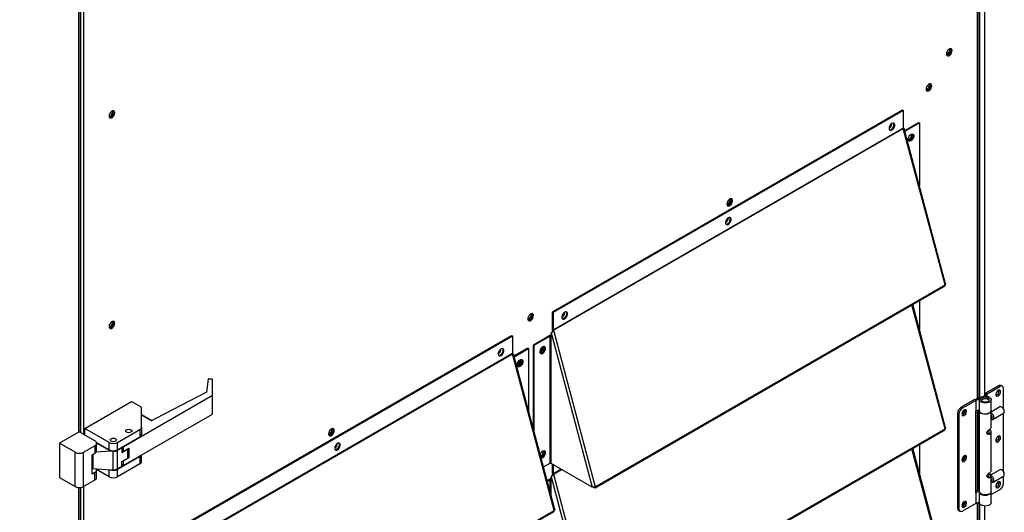
# Model space of a CAD drawing. Units: inches. Extents: x 5 to 524, y 3 to 403.
# Drawn here: x 398 to 425, y 282 to 295 of the extents above; entities that cross this region are included whole.
import ezdxf

# ---------------------------------------------------------------- set-up
doc = ezdxf.new("R2010")
doc.units = ezdxf.units.IN
doc.header["$LTSCALE"] = 48
doc.header["$MEASUREMENT"] = 0
doc.layers.add('FORMAT', color=7, linetype='Continuous')
doc.dimstyles.new('SLDDIMSTYLE0', dxfattribs={"dimtxt": 0.18, "dimasz": 3, "dimexe": 0, "dimexo": 0.0625, "dimgap": 0, "dimtad": 0, "dimtih": 1, "dimtoh": 1, "dimdec": 0, "dimrnd": 1e-09, "dimzin": 0, "dimdsep": 46, "dimtxsty": 'Standard', "dimblk1": 'DOT', "dimblk2": 'DOT', "dimsah": 1, "dimcen": 0.09, "dimadec": 0, "dimazin": 0, "dimtfac": 3, "dimtdec": 0, "dimtofl": 0, "dimtmove": 0, "dimatfit": 3, "dimldrblk": 'DOT', "dimfxl": 1, "dimfrac": 2, "dimtolj": 1, "dimtzin": 0, "dimarcsym": 0})

# ---------------------------------------------------------------- blocks, each defined once
blk = doc.blocks.new('_Dot')
at = {"color": 0, "linetype": 'ByBlock', "lineweight": -2}
blk.add_line((-0.5, 0), (-1, 0), dxfattribs=at)
at = {"color": 0, "linetype": 'ByBlock', "const_width": 0.5}
blk.add_lwpolyline([(-0.25, 0, 1), (0.25, 0, 1)], format="xyb", close=True, dxfattribs=at)

msp = doc.modelspace()

# ---------------------------------------------------------------- linework, layer by layer
at = {"color": 7, "linetype": 'Continuous', "lineweight": 25}
for p, q in [((400.0689867, 305.0048688), (400.0689867, 283.8778642)), ((399.9332222, 304.9763127), (399.9332222, 283.9345322)), ((399.9500426, 283.94424), (399.9500426, 304.975682)), ((399.9877704, 304.9780065), (399.9877704, 283.9247377)), ((423.9812058, 284.8388461), (423.9812058, 300.6815007)), ((423.9980263, 284.8454044), (423.9980263, 300.6880589)), ((424.0358536, 300.7028077), (424.0358536, 284.8601532)), ((424.164345, 300.6038366), (424.164345, 284.8988251)), ((412.6148684, 287.1580383), (421.9717094, 292.5582941)), ((412.6366877, 287.1454454), (421.9935287, 292.5457012)), ((421.9717094, 292.5582941), (421.9935287, 292.5457012)), ((421.9935287, 292.5457012), (421.9935287, 292.0727355)), ((422.0326052, 292.0081363), (422.4044587, 292.2227497)), ((422.0384254, 291.9863096), (422.426278, 292.2101568)), ((422.4044587, 292.2227497), (422.426278, 292.2101568)), ((422.426278, 292.2101568), (422.426278, 290.531776)), ((421.9935287, 292.0727355), (412.6366877, 286.6724797)), ((412.6378208, 286.6644041), (421.9946618, 292.0646599)), ((423.1118347, 287.8750133), (421.9946618, 292.0646599)), ((423.1278136, 287.9008619), (422.0207788, 292.052488)), ((413.749637, 282.4499613), (423.106478, 287.8502171)), ((413.7549937, 282.4747575), (423.1118347, 287.8750133)), ((423.1278136, 284.0509802), (422.2470123, 287.3541806)), ((422.426278, 287.4576429), (422.426278, 286.6818944)), ((412.6148684, 287.1580383), (412.6366877, 287.1454454)), ((412.6148684, 286.6850726), (412.6148684, 287.1580383)), ((412.6366877, 286.6724797), (412.6366877, 287.1454454)), ((412.8933136, 287.1002137), (412.9076739, 287.1085017)), ((423.1118347, 284.0251317), (422.2271913, 287.342741)), ((412.5742602, 286.5899217), (413.6738875, 282.4660754)), ((412.5742602, 286.5024244), (412.5742602, 286.5899217)), ((412.6366877, 286.6724797), (412.6148684, 286.6850726)), ((412.6378208, 286.6644041), (412.6173173, 286.6676189)), ((412.6378208, 286.6644041), (413.7549937, 282.4747575)), ((402.1596994, 281.1238878), (411.5165404, 286.5241436)), ((402.1815187, 281.1112949), (411.5383597, 286.5115507)), ((411.5165404, 286.5241436), (411.5383597, 286.5115507)), ((411.5383597, 286.5115507), (411.5383597, 286.038585)), ((412.1009028, 286.276102), (412.5148633, 286.5150173)), ((412.1227221, 286.2635091), (412.5366826, 286.5024244)), ((412.5366826, 286.5024244), (412.5148633, 286.5150173)), ((412.5366826, 286.5024244), (412.5366826, 283.1007199)), ((412.5742602, 283.1007199), (412.5742602, 286.5024244)), ((411.5383597, 286.038585), (402.1815187, 280.6383292)), ((411.1888941, 286.1165162), (411.2032544, 286.1248042)), ((411.5774362, 285.9739858), (411.9492897, 286.1885992)), ((411.5832564, 285.9521591), (411.971109, 286.1760063)), ((411.9492897, 286.1885992), (411.971109, 286.1760063)), ((411.971109, 286.1760063), (411.971109, 284.4976255)), ((412.1009028, 284.0108701), (412.1009028, 286.276102)), ((412.1009028, 286.276102), (412.1227221, 286.2635091)), ((412.1227221, 283.9290429), (412.1227221, 286.2635091)), ((412.2743301, 286.0926639), (412.3477602, 286.1350437)), ((412.2863999, 286.143017), (412.363894, 286.1877424)), ((402.1826518, 280.6302536), (411.5394928, 286.0305094)), ((412.6566657, 281.8408628), (411.5394928, 286.0305094)), ((412.6726446, 281.8667114), (411.5656098, 286.0183375)), ((411.6681484, 285.742809), (411.7415785, 285.7851889)), ((411.6802182, 285.7931622), (411.7577123, 285.8378875)), ((403.4042109, 285.3535011), (403.3594814, 285.0036983)), ((403.5121974, 285.3535011), (403.4042109, 285.3535011)), ((403.5121974, 284.915559), (403.5121974, 285.3535011)), ((403.3594814, 285.0036983), (401.9976844, 284.3031286)), ((424.5442838, 285.179027), (424.1982867, 284.9793364)), ((424.2340795, 284.9586788), (424.5800766, 285.1583694)), ((424.5800766, 285.1583694), (424.5442838, 285.179027)), ((424.6475502, 285.1650457), (424.6117574, 285.1857034)), ((424.6755241, 284.5624405), (424.6755241, 285.1032236)), ((400.10414, 284.0331766), (401.3526885, 284.7537704)), ((403.5121974, 284.915559), (401.1260103, 283.5383826)), ((401.3526885, 284.7537704), (401.5724222, 284.6269522)), ((403.5121974, 284.4186845), (403.5121974, 284.915559)), ((423.9000133, 284.8071894), (423.5420852, 284.6006129)), ((423.9323727, 284.7845502), (423.577878, 284.5799553)), ((423.9000133, 284.8071894), (424.0966252, 284.8838479)), ((424.1249611, 284.8596399), (423.9323727, 284.7845502)), ((423.9323727, 284.7845502), (423.9323727, 284.495189)), ((424.0260633, 284.8071894), (424.0260633, 284.5178282)), ((424.0769276, 284.8114237), (424.0268042, 284.8160739)), ((424.0769276, 284.8114237), (424.0769276, 284.802955)), ((424.1249611, 284.8596399), (424.1249611, 284.8260894)), ((424.2340795, 284.9586788), (424.1982867, 284.9793364)), ((424.1982867, 284.9793364), (424.1982867, 284.8994448)), ((424.2340795, 284.895506), (424.2340795, 284.9586788)), ((424.3466482, 284.5178282), (424.3466482, 284.8071894)), ((401.6193688, 284.0721943), (401.6193688, 284.561539)), ((423.577878, 284.5799553), (423.5420852, 284.6006129)), ((423.9323727, 284.495189), (423.9238751, 284.4902847)), ((423.9238751, 284.4902847), (423.9238751, 282.3131863)), ((424.0260633, 284.5317187), (423.9323727, 284.495189)), ((423.9812058, 282.3723866), (423.9812058, 284.5142289)), ((423.9980263, 282.3789448), (423.9980263, 284.5207871)), ((424.0260633, 284.5068049), (424.0260633, 282.3517531)), ((424.578882, 284.6093411), (424.3466482, 284.4753085)), ((424.3466482, 284.0700073), (424.3466482, 284.5068049)), ((424.6397618, 284.5975899), (424.6278372, 284.6044795)), ((401.1260103, 283.0415081), (403.5121974, 284.4186845)), ((401.8905785, 284.241313), (401.6193688, 284.3978404)), ((401.8852953, 284.2382638), (401.6193688, 284.3917421)), ((401.9976844, 284.3031286), (401.8852953, 284.2382638)), ((423.4466377, 284.435293), (423.4824305, 284.4146354)), ((423.4466377, 284.435293), (423.4466377, 281.8999379)), ((423.4824305, 284.4146354), (423.4824305, 281.8792803)), ((424.3510026, 284.4447483), (424.3466482, 284.4471031)), ((424.3466482, 284.2843907), (424.3632637, 284.2939803)), ((424.3492768, 284.2859078), (424.3509658, 284.284932)), ((424.399921, 284.2800703), (424.6767187, 284.4398228)), ((424.6755241, 282.8813898), (424.6755241, 284.4391333)), ((399.952011, 283.9453761), (399.4216809, 283.6392986)), ((400.369002, 283.7047118), (399.952011, 283.9453761)), ((400.7478092, 283.661686), (400.10414, 284.0331766)), ((400.10414, 283.8575756), (400.10414, 284.0331766)), ((400.9744874, 283.661686), (401.5724222, 284.0067812)), ((401.5724222, 284.0067812), (401.5724222, 283.8100873)), ((401.6193688, 284.0721943), (401.6193688, 283.8755004)), ((413.749637, 278.6000797), (423.106478, 284.0003355)), ((413.7549937, 278.6248759), (423.1118347, 284.0251317)), ((424.2875931, 283.9253267), (424.2875931, 283.9968308)), ((424.3466482, 282.9125626), (424.3466482, 283.9459954)), ((400.9744874, 283.4649921), (401.5724222, 283.8100873)), ((424.2639068, 283.9012372), (424.2996996, 283.8805795)), ((424.2873539, 283.9213131), (424.2875931, 283.9253267)), ((399.8386719, 283.3986343), (399.4216809, 283.6392986)), ((399.4216809, 283.6392986), (399.4216809, 282.7209269)), ((400.0653501, 283.3986343), (400.369002, 283.5738855)), ((400.369002, 283.5738855), (400.369002, 283.3771916)), ((400.7935436, 283.4238424), (400.3942661, 283.3961431)), ((400.4124398, 283.6585489), (400.7478092, 283.4649921)), ((400.7935436, 283.4238424), (400.4158898, 283.6418034)), ((400.4159486, 283.4426047), (400.4159486, 283.6392986)), ((400.7478092, 283.4649921), (400.7478092, 283.661686)), ((400.8611483, 283.4238424), (400.7935436, 283.4238424)), ((400.8611483, 282.9268577), (400.8611483, 283.4238424)), ((400.9744874, 283.4649921), (400.9744874, 283.661686)), ((400.9744874, 283.4509374), (401.0878265, 283.5163505)), ((400.9744874, 282.9539527), (400.9744874, 283.4509374)), ((401.0878265, 283.5163505), (401.0756505, 283.5233778)), ((401.0878265, 283.5163505), (401.0878265, 283.3868545)), ((401.252348, 283.4818073), (401.0878265, 283.3868545)), ((401.0878265, 283.4428844), (401.1260103, 283.4208468)), ((401.1260103, 283.5383826), (401.1138295, 283.5454127)), ((401.1260103, 283.5383826), (401.1260103, 283.4208468)), ((401.1260103, 283.4208468), (401.2775332, 283.5082975)), ((401.252348, 283.4818073), (401.240999, 283.487212)), ((401.252348, 283.2438146), (401.252348, 283.4818073)), ((401.2775332, 283.5082975), (401.2775332, 283.2464945)), ((423.1118347, 280.1752501), (422.2271913, 283.4928594)), ((423.1278136, 280.2010986), (422.2470123, 283.504299)), ((422.426278, 283.6077613), (422.426278, 282.8320128)), ((399.8386719, 282.4802625), (399.8386719, 283.3986343)), ((400.0653501, 282.4802625), (400.0653501, 283.3986343)), ((400.2932405, 283.3334662), (400.369002, 283.3771916)), ((400.2932405, 282.8084824), (400.2932405, 283.3334662)), ((400.3126864, 283.3446893), (400.3126864, 282.9602165)), ((401.5724222, 283.2851034), (400.9744874, 282.9400082)), ((401.0878265, 283.1488618), (401.252348, 283.2438146)), ((401.0878265, 283.0193658), (401.0878265, 283.1488618)), ((401.1260103, 283.1590438), (401.1157394, 283.1649716)), ((401.2775332, 283.2464945), (401.1260103, 283.1590438)), ((401.1260103, 283.1590438), (401.1260103, 283.0415081)), ((401.2775332, 283.2464945), (401.252348, 283.2782617)), ((401.5724222, 283.2851034), (401.5724222, 283.0884094)), ((401.6193688, 283.1538226), (401.6193688, 283.3262476)), ((400.3126864, 282.9602165), (400.7935436, 282.9268577)), ((400.7478092, 282.7433143), (400.4124398, 282.9368711)), ((400.4159486, 282.7209269), (400.4159486, 282.9176208)), ((400.7478092, 282.7433143), (400.7478092, 282.9300304)), ((400.7935436, 282.9268577), (400.8611483, 282.9268577)), ((401.5724222, 283.0884094), (400.9744874, 282.7433143)), ((401.0878265, 283.0193658), (400.9744874, 282.9539527)), ((400.9744874, 282.7433143), (400.9744874, 282.9400082)), ((401.1260103, 283.0415081), (401.0878265, 283.0635457)), ((412.5366826, 283.1007199), (412.3693474, 283.0041432)), ((413.6738875, 282.4660754), (412.5742602, 283.1007199)), ((412.6148684, 282.835191), (412.6148684, 283.0772831)), ((412.6366877, 282.8225981), (412.6366877, 283.0646902)), ((412.8464201, 282.9436442), (412.6366877, 282.8225981)), ((412.6378208, 282.8145225), (412.8539828, 282.9392794)), ((424.578882, 282.9282905), (424.3463604, 282.7940917)), ((424.6397618, 282.9165393), (424.6278372, 282.9234288)), ((399.4216809, 282.7209269), (399.8386719, 282.4802625)), ((400.369002, 282.6555138), (400.0653501, 282.4802625)), ((400.369002, 282.8522077), (400.2932405, 282.8084824)), ((400.369002, 282.6555138), (400.369002, 282.8522077)), ((412.4670953, 282.6375666), (412.5148633, 282.6651357)), ((412.4729154, 282.6157399), (412.5366826, 282.6525428)), ((412.5366826, 282.6525428), (412.5148633, 282.6651357)), ((412.5366826, 282.6525428), (412.5366826, 282.376599)), ((412.5742602, 282.7400401), (413.6738875, 278.6161938)), ((412.5742602, 282.6525428), (412.5742602, 282.7400401)), ((412.5742602, 282.2356744), (412.5742602, 282.6525428)), ((412.6366877, 282.8225981), (412.6148684, 282.835191)), ((412.6378208, 282.8145225), (412.6173173, 282.8177373)), ((412.6378208, 282.8145225), (413.7549937, 278.6248759)), ((424.2639068, 282.7437924), (424.2996996, 282.7231348)), ((424.2875931, 282.7642054), (424.2875931, 282.8393861)), ((424.3398663, 282.8151756), (424.296006, 282.7898618)), ((424.296006, 282.7872395), (424.296006, 282.7898618)), ((424.3466482, 282.3517531), (424.3466482, 282.7885507)), ((424.3466482, 282.6033401), (424.3632637, 282.6129296)), ((424.399921, 282.5990197), (424.6767187, 282.7587721)), ((424.6755241, 282.5678685), (424.6755241, 282.7580827)), ((424.6969998, 282.8035932), (424.6969998, 282.8173649)), ((399.9332222, 282.4538053), (399.9332222, 270.94639)), ((399.9500426, 270.922451), (399.9500426, 282.4531745)), ((399.9877704, 282.4554991), (399.9877704, 270.8687564)), ((400.0689867, 282.4823614), (400.0689867, 270.6002357)), ((424.0260633, 282.3898764), (423.9238751, 282.3500335)), ((423.9323727, 282.3180906), (424.0260633, 282.3546203)), ((424.3466482, 282.2678265), (424.5800766, 282.4025486)), ((424.3492768, 282.6048571), (424.3509658, 282.6038813)), ((423.9238751, 282.3131863), (423.9323727, 282.3180906)), ((423.9323727, 282.3180906), (423.9323727, 282.0287294)), ((424.0260633, 282.3407298), (424.0260633, 282.0513686)), ((424.3466482, 282.0513686), (424.3466482, 282.3407298)), ((403.2998247, 276.440607), (412.6566657, 281.8408628)), ((423.4824305, 281.8792803), (423.4466377, 281.8999379)), ((423.4746116, 281.8381158), (423.5104044, 281.8174581)), ((423.9323727, 282.0287294), (423.577878, 281.8241345)), ((424.0260633, 282.0652591), (423.9323727, 282.0287294)), ((423.9812058, 280.0725633), (423.9812058, 282.0477693)), ((423.9980263, 280.091856), (423.9980263, 282.0543276)), ((424.0358536, 282.0195325), (424.0358536, 280.1305793)), ((424.164345, 281.9597329), (424.164345, 280.1305793)), ((403.294468, 276.4158108), (412.651309, 281.8160666))]:
    msp.add_line(p, q, dxfattribs=at)
at = {"color": 7, "linetype": 'Continuous', "lineweight": 25, "flags": 128}
for points in [[(423.1491937, 294.0590875), (423.1537627, 294.0317986), (423.1669185, 294.0130751), (423.1870744, 294.0051753), (423.2117993, 294.009052), (423.238111, 294.0242377), (423.2628358, 294.0489006), (423.2829917, 294.0800662), (423.2961476, 294.1139754), (423.3007166, 294.1465382), (423.2961476, 294.1738271), (423.2829917, 294.1925506), (423.2628358, 294.2004504), (423.238111, 294.1965737), (423.2117993, 294.1813881), (423.1870744, 294.1567251), (423.1669185, 294.1255595), (423.1537627, 294.0916503), (423.1491937, 294.0590875)], [(423.2664809, 294.1999624), (423.2743283, 294.18642), (423.2788973, 294.1591311)], [(423.1486823, 294.0625533), (423.1500299, 294.0591891), (423.1625114, 294.0448193), (423.1811913, 294.0411853), (423.2032257, 294.0488405), (423.2252601, 294.0666195), (423.24394, 294.0918154), (423.2564214, 294.1205925), (423.2608044, 294.1485698)], [(423.1531003, 294.0536871), (423.159372, 294.0537782), (423.1814064, 294.0614334), (423.2034408, 294.0792124), (423.2221207, 294.1044083), (423.2346022, 294.1331854), (423.2389851, 294.1611627)], [(423.2788973, 294.1591311), (423.2743283, 294.1265683), (423.2611725, 294.0926591), (423.2410165, 294.0614935), (423.2162917, 294.0368306), (423.18998, 294.0216449), (423.1652551, 294.0177682), (423.16161, 294.0182562)], [(423.2608044, 294.1485698), (423.2564214, 294.1714878), (423.24394, 294.1858577), (423.2253402, 294.1894995)], [(423.2389851, 294.1611627), (423.2346022, 294.1840808), (423.2315318, 294.1895828)], [(422.6051493, 293.116775), (422.6097183, 293.0894862), (422.6228741, 293.0707626), (422.64303, 293.0628628), (422.6677549, 293.0667395), (422.6940666, 293.0819252), (422.7187915, 293.1065882), (422.7389474, 293.1377538), (422.7521032, 293.1716629), (422.7566722, 293.2042257), (422.7521032, 293.2315146), (422.7389474, 293.2502381), (422.7187915, 293.258138), (422.6940666, 293.2542612), (422.6677549, 293.2390756), (422.64303, 293.2144126), (422.6228741, 293.183247), (422.6097183, 293.1493378), (422.6051493, 293.116775)], [(422.6054133, 293.1182045), (422.6059855, 293.1168767), (422.618467, 293.1025068), (422.6371469, 293.0988729), (422.6591813, 293.1065281), (422.6812157, 293.124307), (422.6998956, 293.1495029), (422.7123771, 293.1782801), (422.71676, 293.2062573), (422.7123771, 293.2291754), (422.6998956, 293.2435452), (422.6812157, 293.2471792), (422.6801144, 293.2470551)], [(422.6090559, 293.1113747), (422.6153276, 293.1114658), (422.637362, 293.119121), (422.6593964, 293.1368999), (422.6780763, 293.1620958), (422.6905578, 293.190873), (422.6949407, 293.2188502), (422.6905578, 293.2417683), (422.6874874, 293.2472703)], [(422.7348529, 293.2168186), (422.7302839, 293.1842558), (422.7171281, 293.1503467), (422.6969722, 293.1191811), (422.6722473, 293.0945181), (422.6459356, 293.0793324), (422.6212107, 293.0754557), (422.6175657, 293.0759437)], [(422.7224365, 293.25765), (422.7302839, 293.2441075), (422.7348529, 293.2168186)], [(400.7494759, 292.3924519), (400.7540449, 292.365163), (400.7672007, 292.3464395), (400.7873566, 292.3385396), (400.8120815, 292.3424164), (400.8383932, 292.357602), (400.8631181, 292.382265), (400.883274, 292.4134306), (400.8964298, 292.4473398), (400.9009988, 292.4799026), (400.8964298, 292.5071914), (400.883274, 292.525915), (400.8631181, 292.5338148), (400.8383932, 292.5299381), (400.8120815, 292.5147524), (400.7873566, 292.4900894), (400.7672007, 292.4589238), (400.7540449, 292.4250147), (400.7494759, 292.3924519)], [(400.7494931, 292.3942652), (400.7502223, 292.3925493), (400.7627038, 292.3781794), (400.7813836, 292.3745455), (400.8034181, 292.3822007), (400.8254525, 292.3999796), (400.8441323, 292.4251755), (400.8566138, 292.4539527), (400.8609968, 292.4819299)], [(400.7532926, 292.3870473), (400.7595644, 292.3871384), (400.7815988, 292.3947936), (400.8036332, 292.4125725), (400.8223131, 292.4377684), (400.8347945, 292.4665456), (400.8391775, 292.4945228)], [(400.8791795, 292.4924955), (400.8746105, 292.4599327), (400.8614547, 292.4260235), (400.8412988, 292.3948579), (400.8165739, 292.3701949), (400.7902622, 292.3550093), (400.7655373, 292.3511325), (400.7618923, 292.3516205)], [(400.8609968, 292.4819299), (400.8566138, 292.504848), (400.8441323, 292.5192179), (400.8254525, 292.5228518), (400.8234202, 292.5225993)], [(400.8391775, 292.4945228), (400.8347945, 292.5174409), (400.8317242, 292.5229429)], [(400.8667631, 292.5333268), (400.8746105, 292.5197843), (400.8791795, 292.4924955)], [(421.6904829, 292.1958052), (421.664571, 292.1755735), (421.6417844, 292.1472286), (421.6248716, 292.1141892), (421.6158724, 292.0804405), (421.6158724, 292.050053), (421.6248716, 292.0266919), (421.6417844, 292.0131749), (421.664571, 292.0111323), (421.6904829, 292.0208105), (421.7163948, 292.0410422), (421.7391814, 292.0693871), (421.7560942, 292.1024265), (421.7650933, 292.1361752), (421.7650933, 292.1665627), (421.7560942, 292.1899238), (421.7391814, 292.2034408), (421.7163948, 292.2054834), (421.6904829, 292.1958052)], [(421.6686636, 292.0334034), (421.6945755, 292.0536351), (421.7173621, 292.08198), (421.7342749, 292.1150194), (421.7432741, 292.1487681), (421.7432741, 292.1791556), (421.7342749, 292.2025167), (421.7320087, 292.2054574)], [(421.6271378, 292.0237512), (421.6427517, 292.0237252), (421.6686636, 292.0334034)], [(422.1232498, 291.7746473), (422.1239786, 291.7729324), (422.1364601, 291.7585626), (422.15514, 291.7549286), (422.1771744, 291.7625838), (422.1992088, 291.7803627), (422.2178887, 291.8055587), (422.2303702, 291.8343358), (422.2347531, 291.862313), (422.2303702, 291.8852311), (422.2178887, 291.899601), (422.1992088, 291.9032349), (422.197331, 291.9030052)], [(422.1989937, 291.9039862), (422.2249056, 291.9136644), (422.2476922, 291.9116218), (422.264605, 291.8981048), (422.2736041, 291.8747437), (422.2736041, 291.8443562), (422.264605, 291.8106075), (422.2476922, 291.7775681), (422.2249056, 291.7492232), (422.1989937, 291.7289915), (422.1730817, 291.7193133), (422.1502952, 291.7213559), (422.1333824, 291.7348729), (422.1243832, 291.758234), (422.1243832, 291.7886215), (422.1333824, 291.8223702), (422.1502952, 291.8554096), (422.1730817, 291.8837545), (422.1989937, 291.9039862)], [(422.2129338, 291.8749059), (422.2085509, 291.8469287), (422.1960694, 291.8181516), (422.1773895, 291.7929556), (422.1553551, 291.7751767), (422.1333207, 291.7675215), (422.127049, 291.7674304)], [(422.2405195, 291.9136384), (422.2427857, 291.9106977), (422.2517848, 291.8873366), (422.2517848, 291.8569491), (422.2427857, 291.8232004), (422.2258729, 291.790161), (422.2030863, 291.7618161), (422.1771744, 291.7415844), (422.1512625, 291.7319062), (422.1356486, 291.7319322)], [(422.2054805, 291.903326), (422.2085509, 291.897824), (422.2129338, 291.8749059)], [(417.2772421, 290.041799), (417.281811, 290.0145101), (417.2949669, 289.9957866), (417.3151228, 289.9878868), (417.3398477, 289.9917635), (417.3661593, 290.0069491), (417.3908842, 290.0316121), (417.4110401, 290.0627777), (417.424196, 290.0966869), (417.4287649, 290.1292497), (417.424196, 290.1565386), (417.4110401, 290.1752621), (417.3908842, 290.1831619), (417.3661593, 290.1792852), (417.3398477, 290.1640995), (417.3151228, 290.1394366), (417.2949669, 290.108271), (417.281811, 290.0743618), (417.2772421, 290.041799)], [(417.277481, 290.0432217), (417.2780558, 290.0418877), (417.2905373, 290.0275178), (417.3092172, 290.0238839), (417.3312516, 290.0315391), (417.353286, 290.049318), (417.3719659, 290.0745139), (417.3844474, 290.103291), (417.3888303, 290.1312683), (417.3844474, 290.1541864), (417.3719659, 290.1685562), (417.353286, 290.1721902), (417.352179, 290.1720654)], [(417.2811262, 290.0363856), (417.2873979, 290.0364768), (417.3094323, 290.044132), (417.3314667, 290.0619109), (417.3501466, 290.0871068), (417.3626281, 290.1158839), (417.367011, 290.1438612), (417.3626281, 290.1667793), (417.3595577, 290.1722813)], [(417.4069456, 290.1418426), (417.4023767, 290.1092798), (417.3892208, 290.0753706), (417.3690649, 290.044205), (417.34434, 290.019542), (417.3180284, 290.0043564), (417.2933035, 290.0004797), (417.2896584, 290.0009677)], [(417.3945293, 290.1826739), (417.4023767, 290.1691315), (417.4069456, 290.1418426)], [(417.3151082, 289.4955841), (417.3410201, 289.5158157), (417.3638067, 289.5441606), (417.3807195, 289.5772), (417.3897186, 289.6109487), (417.3897186, 289.6413362), (417.3807195, 289.6646973), (417.3638067, 289.6782143), (417.3410201, 289.6802569), (417.3151082, 289.6705787), (417.2891962, 289.650347), (417.2664096, 289.6220021), (417.2494968, 289.5889627), (417.2404977, 289.555214), (417.2404977, 289.5248265), (417.2494968, 289.5014654), (417.2664096, 289.4879484), (417.2891962, 289.4859058), (417.3151082, 289.4955841)], [(417.2517456, 289.4985278), (417.2673769, 289.4984987), (417.2932889, 289.508177)], [(417.2932889, 289.508177), (417.3192008, 289.5284086), (417.3419874, 289.5567535), (417.3589002, 289.5897929), (417.3678993, 289.6235416), (417.3678993, 289.6539291), (417.3589002, 289.6772902), (417.35686, 289.6799611)], [(411.9493348, 286.9668229), (411.9539038, 286.9395341), (411.9670596, 286.9208106), (411.9872155, 286.9129107), (412.0119404, 286.9167874), (412.0382521, 286.9319731), (412.062977, 286.9566361), (412.0831329, 286.9878017), (412.0962887, 287.0217108), (412.1008577, 287.0542737), (412.0962887, 287.0815625), (412.0831329, 287.100286), (412.062977, 287.1081859), (412.0382521, 287.1043092), (412.0119404, 287.0891235), (411.9872155, 287.0644605), (411.9670596, 287.0332949), (411.9539038, 286.9993858), (411.9493348, 286.9668229)], [(411.9495488, 286.9682388), (411.9501261, 286.9668987), (411.9626076, 286.9525288), (411.9812875, 286.9488949), (412.0033219, 286.9565501), (412.0253563, 286.974329), (412.0440362, 286.9995249), (412.0565176, 287.028302), (412.0609006, 287.0562793), (412.0565176, 287.0791974), (412.0440362, 287.0935672), (412.0253563, 287.0972012), (412.0242437, 287.0970757)], [(411.9531965, 286.9613966), (411.9594682, 286.9614878), (411.9815026, 286.969143), (412.003537, 286.9869219), (412.0222169, 287.0121178), (412.0346983, 287.0408949), (412.0390813, 287.0688722), (412.0346983, 287.0917903), (412.031628, 287.0972923)], [(412.066622, 287.1076979), (412.0744694, 287.0941554), (412.0790384, 287.0668666)], [(412.9397334, 286.9703576), (412.9656454, 286.9905893), (412.9884319, 287.0189342), (413.0053448, 287.0519735), (413.0143439, 287.0857222), (413.0143439, 287.1161097), (413.0053448, 287.1394708), (412.9884319, 287.1529878), (412.9656454, 287.1550304), (412.9397334, 287.1453522), (412.9138215, 287.1251205), (412.8910349, 287.0967756), (412.8741221, 287.0637363), (412.865123, 287.0299876), (412.865123, 286.9996001), (412.8741221, 286.976239), (412.8910349, 286.9627219), (412.9138215, 286.9606794), (412.9397334, 286.9703576)], [(412.9179141, 286.9829505), (412.9438261, 287.0031822), (412.9666127, 287.0315271), (412.9835255, 287.0645664), (412.9925246, 287.0983151), (412.9925246, 287.1287026), (412.9835255, 287.1520637), (412.9814852, 287.1547346)], [(400.7494759, 286.761825), (400.7540449, 286.7345361), (400.7672007, 286.7158126), (400.7873566, 286.7079128), (400.8120815, 286.7117895), (400.8383932, 286.7269751), (400.8631181, 286.7516381), (400.883274, 286.7828037), (400.8964298, 286.8167129), (400.9009988, 286.8492757), (400.8964298, 286.8765646), (400.883274, 286.8952881), (400.8631181, 286.9031879), (400.8383932, 286.8993112), (400.8120815, 286.8841255), (400.7873566, 286.8594626), (400.7672007, 286.828297), (400.7540449, 286.7943878), (400.7494759, 286.761825)], [(400.7496443, 286.7632405), (400.7502223, 286.7618986), (400.7627038, 286.7475288), (400.7813836, 286.7438948), (400.8034181, 286.75155), (400.8254525, 286.7693289), (400.8441323, 286.7945249), (400.8566138, 286.823302), (400.8609968, 286.8512792), (400.8566138, 286.8741973), (400.8441323, 286.8885672), (400.8254525, 286.8922011), (400.8243779, 286.8920804)], [(400.7532926, 286.7563966), (400.7595644, 286.7564877), (400.7815988, 286.7641429), (400.8036332, 286.7819218), (400.8223131, 286.8071178), (400.8347945, 286.8358949), (400.8391775, 286.8638721), (400.8347945, 286.8867902), (400.8317242, 286.8922922)], [(400.8791795, 286.8618686), (400.8746105, 286.8293058), (400.8614547, 286.7953966), (400.8412988, 286.764231), (400.8165739, 286.739568), (400.7902622, 286.7243824), (400.7655373, 286.7205057), (400.7618923, 286.7209937)], [(400.8667631, 286.9026999), (400.8746105, 286.8891575), (400.8791795, 286.8618686)], [(412.0790384, 287.0668666), (412.0744694, 287.0343037), (412.0613136, 287.0003946), (412.0411577, 286.969229), (412.0164328, 286.944566), (411.9901211, 286.9293803), (411.9653962, 286.9255036), (411.9617512, 286.9259916)], [(412.8763709, 286.9733014), (412.8920022, 286.9732723), (412.9179141, 286.9829505)], [(411.2353139, 286.1616547), (411.209402, 286.141423), (411.1866154, 286.1130781), (411.1697026, 286.0800387), (411.1607034, 286.04629), (411.1607034, 286.0159025), (411.1697026, 285.9925414), (411.1866154, 285.9790244), (411.209402, 285.9769818), (411.2353139, 285.98666), (411.2612258, 286.0068917), (411.2840124, 286.0352366), (411.3009252, 286.068276), (411.3099244, 286.1020247), (411.3099244, 286.1324122), (411.3009252, 286.1557733), (411.2840124, 286.1692903), (411.2612258, 286.1713329), (411.2353139, 286.1616547)], [(411.2134946, 285.9992529), (411.2394065, 286.0194846), (411.2621931, 286.0478295), (411.2791059, 286.0808689), (411.2881051, 286.1146176), (411.2881051, 286.1450051), (411.2791059, 286.1683662), (411.2766416, 286.1715395)], [(412.2752378, 286.0881023), (412.2874728, 286.0742669), (412.3061527, 286.070633), (412.3281871, 286.0782882), (412.3502215, 286.0960671), (412.3689014, 286.121263), (412.3813829, 286.1500401), (412.3857658, 286.1780174), (412.3813829, 286.2009355), (412.3689014, 286.2153053), (412.3502215, 286.2189393), (412.3485176, 286.2187345)], [(412.3500064, 286.0446959), (412.3759183, 286.0649276), (412.3987049, 286.0932725), (412.4156177, 286.1263118), (412.4246168, 286.1600605), (412.4246168, 286.190448), (412.4156177, 286.2138091), (412.3987049, 286.2273261), (412.3759183, 286.2293687), (412.3500064, 286.2196905), (412.3240944, 286.1994588), (412.3013079, 286.1711139), (412.284395, 286.1380746), (412.2753959, 286.1043259), (412.2753959, 286.0739384), (412.284395, 286.0505773), (412.3013079, 286.0370603), (412.3240944, 286.0350177), (412.3500064, 286.0446959)], [(412.3639465, 286.1906103), (412.3595636, 286.162633), (412.3470821, 286.1338559), (412.3284022, 286.10866), (412.3063678, 286.0908811), (412.2843334, 286.0832259), (412.2780617, 286.0831347)], [(412.2866613, 286.0476365), (412.3022751, 286.0476106), (412.3281871, 286.0572888)], [(412.3281871, 286.0572888), (412.354099, 286.0775205), (412.3768856, 286.1058654), (412.3937984, 286.1389047), (412.4027975, 286.1726534), (412.4027975, 286.2030409), (412.3937984, 286.226402), (412.3915322, 286.2293428)], [(412.3564932, 286.2190304), (412.3595636, 286.2135284), (412.3639465, 286.1906103)], [(411.1727702, 285.989465), (411.1875827, 285.9895747), (411.2134946, 285.9992529)], [(411.669195, 285.7379553), (411.6812911, 285.7244121), (411.699971, 285.7207781), (411.7220054, 285.7284333), (411.7440398, 285.7462122), (411.7627197, 285.7714082), (411.7752012, 285.8001853), (411.7795841, 285.8281625), (411.7752012, 285.8510806), (411.7627197, 285.8654505), (411.7440398, 285.8690844), (411.7418031, 285.8688009)], [(411.7438247, 285.8698357), (411.7697366, 285.8795139), (411.7925232, 285.8774713), (411.809436, 285.8639543), (411.8184351, 285.8405932), (411.8184351, 285.8102057), (411.809436, 285.776457), (411.7925232, 285.7434176), (411.7697366, 285.7150727), (411.7438247, 285.6948411), (411.7179127, 285.6851628), (411.6951262, 285.6872054), (411.6782134, 285.7007224), (411.6692142, 285.7240835), (411.6692142, 285.754471), (411.6782134, 285.7882197), (411.6951262, 285.8212591), (411.7179127, 285.849604), (411.7438247, 285.8698357)], [(411.7577648, 285.8407554), (411.7533819, 285.8127782), (411.7409004, 285.7840011), (411.7222205, 285.7588051), (411.7001861, 285.7410262), (411.6781517, 285.733371), (411.67188, 285.7332799)], [(411.7853505, 285.8794879), (411.7876167, 285.8765472), (411.7966158, 285.8531861), (411.7966158, 285.8227986), (411.7876167, 285.7890499), (411.7707039, 285.7560105), (411.7479173, 285.7276656), (411.7220054, 285.707434), (411.6960935, 285.6977557), (411.6804796, 285.6977817)], [(411.7503115, 285.8691755), (411.7533819, 285.8636735), (411.7577648, 285.8407554)], [(424.5959925, 285.015985), (424.591695, 285.0400552), (424.5793831, 285.0559141), (424.5607195, 285.0614198), (424.5382248, 285.0558289), (424.5149371, 285.0398963), (424.4940014, 285.0157738), (424.4782454, 284.9867194), (424.4697968, 284.956657), (424.4697968, 284.9296466), (424.4782454, 284.9093362), (424.4940014, 284.8984689), (424.5149371, 284.8985122), (424.5382248, 284.9094604), (424.5607195, 284.9298349), (424.5793831, 284.9568839), (424.591695, 284.9869543), (424.5959925, 285.015985)], [(424.5031266, 285.0276759), (424.4918175, 285.0026254), (424.4758063, 284.9803389)], [(424.5541388, 285.0331446), (424.5497558, 285.0560627), (424.5483798, 285.0588093)], [(424.5601997, 285.0366426), (424.5559022, 285.0607128), (424.5557358, 285.0611078)], [(424.0966252, 284.8838479), (424.1374903, 284.8952978), (424.18228, 284.8996715), (424.227397, 284.8966176), (424.2692179, 284.8863815), (424.3043838, 284.8697851), (424.3300705, 284.8481615), (424.344215, 284.8232473), (424.3456813, 284.7970434), (424.3343516, 284.7716544), (424.3111358, 284.7491193), (424.2778986, 284.731248), (424.2373092, 284.7194758), (424.1926276, 284.7147482), (424.1474423, 284.7174448), (424.1053822, 284.7273492), (424.0698254, 284.7436658), (424.0436275, 284.7650841), (424.0288927, 284.7898841), (424.0268042, 284.8160739)], [(424.0769276, 284.8114237), (424.0806231, 284.7903732), (424.0961325, 284.7712017), (424.1217228, 284.7560512), (424.1545349, 284.7466145), (424.1909023, 284.7439461), (424.2267618, 284.7483441), (424.2581066, 284.7593171), (424.2814343, 284.775639), (424.2941386, 284.7954862), (424.2948, 284.816641), (424.2833444, 284.8367398), (424.261052, 284.8535367), (424.2304134, 284.8651552), (424.1948522, 284.8702968), (424.1583416, 284.8683873), (424.1249611, 284.8596399)], [(424.0852547, 284.782662), (424.088568, 284.7947536), (424.103427, 284.8131445), (424.1282884, 284.8274931), (424.1601536, 284.8360689), (424.1951791, 284.8378375), (424.2291405, 284.8325855), (424.2579413, 284.8209465), (424.2781079, 284.8043242), (424.2872078, 284.7847236), (424.2874568, 284.782662)], [(423.5619621, 284.4191994), (423.5662596, 284.3951292), (423.5785715, 284.3792703), (423.5972351, 284.3737645), (423.6197298, 284.3793555), (423.6430176, 284.3952881), (423.6639532, 284.4194105), (423.6797092, 284.448465), (423.6881578, 284.4785274), (423.6881578, 284.5055377), (423.6797092, 284.5258481), (423.6639532, 284.5367155), (423.6430176, 284.5366721), (423.6197298, 284.5257239), (423.5972351, 284.5053495), (423.5785715, 284.4783005), (423.5662596, 284.4482301), (423.5619621, 284.4191994)], [(424.0260633, 284.5178282), (424.0288927, 284.5005229), (424.0436275, 284.4757229), (424.0698254, 284.4543046), (424.1053822, 284.437988), (424.1474423, 284.4280837), (424.1926276, 284.425387), (424.2373092, 284.4301146), (424.2778986, 284.4418868), (424.3111358, 284.4597581), (424.3343516, 284.4822932), (424.3456813, 284.5076822), (424.3466482, 284.5178282)], [(424.3463635, 284.5123166), (424.3465254, 284.5031851), (424.3383341, 284.4773974), (424.3179368, 284.4539714), (424.2869718, 284.4347887), (424.247926, 284.4213898), (424.2039353, 284.4148509), (424.1585327, 284.4156972), (424.1153647, 284.4238606), (424.0778982, 284.4386856), (424.0491423, 284.4589814), (424.0314064, 284.4831181), (424.0261151, 284.5091572), (424.026348, 284.5123166)], [(424.6767187, 284.4398228), (424.6830227, 284.4445488), (424.6943581, 284.4642976), (424.6967046, 284.4921882), (424.6897451, 284.5244537), (424.6744197, 284.5567365), (424.6527981, 284.5846767), (424.6278003, 284.6045008)], [(424.3632637, 284.2939803), (424.3632727, 284.2939855), (424.3736179, 284.3058959), (424.3772507, 284.3248914), (424.3736179, 284.3480801), (424.3632727, 284.3719319), (424.34779, 284.3928154), (424.3466482, 284.3940008)], [(424.3509658, 284.284932), (424.363718, 284.2789329), (424.3874314, 284.2758565), (424.406225, 284.2847964), (424.4175604, 284.3045452), (424.4199069, 284.3324357), (424.4129474, 284.3647012), (424.397622, 284.3969841), (424.3760004, 284.4249243), (424.3510026, 284.4447483), (424.3510026, 284.4447483)], [(401.336021, 284.0011696), (401.3539512, 283.9856823), (401.3602474, 283.9674137), (401.3539512, 283.9491451), (401.336021, 283.9336577), (401.3091865, 283.9233094), (401.2775332, 283.9196755), (401.2458798, 283.9233094), (401.2190453, 283.9336577), (401.2011151, 283.9491451), (401.1948189, 283.9674137), (401.2011151, 283.9856823), (401.2190453, 284.0011696), (401.2458798, 284.011518), (401.2775332, 284.0151518), (401.3091865, 284.011518), (401.336021, 284.0011696)], [(401.336021, 284.0011696), (401.3539512, 283.9856823), (401.3602474, 283.9674137), (401.3539512, 283.9491451), (401.336021, 283.9336577), (401.3091865, 283.9233094), (401.2775332, 283.9196755), (401.2458798, 283.9233094), (401.2190453, 283.9336577), (401.2011151, 283.9491451), (401.1948189, 283.9674137), (401.2011151, 283.9856823), (401.2190453, 284.0011696), (401.2458798, 284.011518), (401.2775332, 284.0151518), (401.3091865, 284.011518), (401.336021, 284.0011696)], [(406.6214275, 283.8918469), (406.6259965, 283.864558), (406.6391524, 283.8458345), (406.6593083, 283.8379347), (406.6840331, 283.8418114), (406.7103448, 283.8569971), (406.7350697, 283.88166), (406.7552256, 283.9128256), (406.7683814, 283.9467348), (406.7729504, 283.9792976), (406.7683814, 284.0065865), (406.7552256, 284.02531), (406.7350697, 284.0332098), (406.7103448, 284.0293331), (406.6840331, 284.0141475), (406.6593083, 283.9894845), (406.6391524, 283.9583189), (406.6259965, 283.9244097), (406.6214275, 283.8918469)], [(406.6216166, 283.8932559), (406.6221964, 283.8919097), (406.6346779, 283.8775398), (406.6533577, 283.8739059), (406.6753921, 283.8815611), (406.6974266, 283.89934), (406.7161064, 283.9245359), (406.7285879, 283.953313), (406.7329708, 283.9812903), (406.7285879, 284.0042084), (406.7161064, 284.0185782), (406.6974266, 284.0222122), (406.6963083, 284.0220859)], [(406.6252667, 283.8864076), (406.6315384, 283.8864988), (406.6535729, 283.894154), (406.6756073, 283.9119329), (406.6942871, 283.9371288), (406.7067686, 283.9659059), (406.7111515, 283.9938832), (406.7067686, 284.0168013), (406.7036983, 284.0223033)], [(406.7511311, 283.9918905), (406.7465622, 283.9593277), (406.7334063, 283.9254185), (406.7132504, 283.8942529), (406.6885255, 283.86959), (406.6622139, 283.8544043), (406.637489, 283.8505276), (406.6338439, 283.8510156)], [(406.7387148, 284.0327218), (406.7465622, 284.0191794), (406.7511311, 283.9918905)], [(400.9196361, 283.7608551), (400.9375663, 283.7453677), (400.9438626, 283.7270991), (400.9375663, 283.7088305), (400.9196361, 283.6933432), (400.8928017, 283.6829948), (400.8611483, 283.679361), (400.8294949, 283.6829948), (400.8026604, 283.6933432), (400.7847302, 283.7088305), (400.778434, 283.7270991), (400.7847302, 283.7453677), (400.8026604, 283.7608551), (400.8294949, 283.7712034), (400.8611483, 283.7748373), (400.8928017, 283.7712034), (400.9196361, 283.7608551)], [(400.9196361, 283.7608551), (400.9375663, 283.7453677), (400.9438626, 283.7270991), (400.9375663, 283.7088305), (400.9196361, 283.6933432), (400.8928017, 283.6829948), (400.8611483, 283.679361), (400.8294949, 283.6829948), (400.8026604, 283.6933432), (400.7847302, 283.7088305), (400.778434, 283.7270991), (400.7847302, 283.7453677), (400.8026604, 283.7608551), (400.8294949, 283.7712034), (400.8611483, 283.7748373), (400.8928017, 283.7712034), (400.9196361, 283.7608551)], [(424.5959925, 283.7896447), (424.591695, 283.8137149), (424.5793831, 283.8295738), (424.5607195, 283.8350796), (424.5382248, 283.8294886), (424.5149371, 283.813556), (424.4940014, 283.7894336), (424.4782454, 283.7603791), (424.4697968, 283.7303167), (424.4697968, 283.7033064), (424.4782454, 283.682996), (424.4940014, 283.6721286), (424.5149371, 283.672172), (424.5382248, 283.6831202), (424.5607195, 283.7034946), (424.5793831, 283.7305436), (424.591695, 283.7606141), (424.5959925, 283.7896447)], [(424.5541388, 283.8067823), (424.5497558, 283.8297004), (424.5483683, 283.8324678)], [(424.5601997, 283.8103024), (424.5559022, 283.8343726), (424.5557358, 283.8347675)], [(406.8599392, 283.4614336), (406.8858511, 283.4816652), (406.9086377, 283.5100101), (406.9255505, 283.5430495), (406.9345496, 283.5767982), (406.9345496, 283.6071857), (406.9255505, 283.6305468), (406.9086377, 283.6440638), (406.8858511, 283.6461064), (406.8599392, 283.6364282), (406.8340272, 283.6161965), (406.8112406, 283.5878516), (406.7943278, 283.5548123), (406.7853287, 283.5210635), (406.7853287, 283.490676), (406.7943278, 283.4673149), (406.8112406, 283.4537979), (406.8340272, 283.4517553), (406.8599392, 283.4614336)], [(406.7965766, 283.4643773), (406.8122079, 283.4643482), (406.8381199, 283.4740265)], [(406.8381199, 283.4740265), (406.8640318, 283.4942581), (406.8868184, 283.522603), (406.9037312, 283.5556424), (406.9127303, 283.5893911), (406.9127303, 283.6197786), (406.9037312, 283.6431397), (406.901691, 283.6458106)], [(412.3500064, 283.2554726), (412.3759183, 283.2757043), (412.3987049, 283.3040492), (412.4156177, 283.3370885), (412.4246168, 283.3708372), (412.4246168, 283.4012247), (412.4156177, 283.4245858), (412.3987049, 283.4381028), (412.3759183, 283.4401454), (412.3500064, 283.4304672), (412.3240944, 283.4102355), (412.3013079, 283.3818906), (412.284395, 283.3488513), (412.2804532, 283.3375161)], [(412.2952543, 283.2820088), (412.3061527, 283.2814096), (412.3281871, 283.2890648), (412.3502215, 283.3068438), (412.3689014, 283.3320397), (412.3813829, 283.3608168), (412.3857658, 283.3887941), (412.3813829, 283.4117122), (412.3689014, 283.426082), (412.3502215, 283.429716), (412.3485176, 283.4295112)], [(412.3281871, 283.2680655), (412.354099, 283.2882972), (412.3768856, 283.3166421), (412.3937984, 283.3496814), (412.4027975, 283.3834301), (412.4027975, 283.4138176), (412.3937984, 283.4371787), (412.3915322, 283.4401195)], [(412.3564932, 283.4298071), (412.3595636, 283.4243051), (412.3639465, 283.401387)], [(412.3015808, 283.2582829), (412.3022751, 283.2583873), (412.3281871, 283.2680655)], [(412.3046687, 283.2467026), (412.3240944, 283.2457944), (412.3500064, 283.2554726)], [(423.5619621, 283.1928591), (423.5662596, 283.1687889), (423.5785715, 283.15293), (423.5972351, 283.1474243), (423.6197298, 283.1530152), (423.6430176, 283.1689478), (423.6639532, 283.1930703), (423.6797092, 283.2221247), (423.6881578, 283.2521871), (423.6881578, 283.2791975), (423.6797092, 283.2995079), (423.6639532, 283.3103752), (423.6430176, 283.3103319), (423.6197298, 283.2993837), (423.5972351, 283.2790092), (423.5785715, 283.2519602), (423.5662596, 283.2218898), (423.5619621, 283.1928591)], [(424.6767187, 282.7587721), (424.6897451, 282.7721573), (424.6967046, 282.7963896), (424.6943581, 282.8269886), (424.6830227, 282.8598218), (424.6642292, 282.8904549), (424.6405157, 282.9147507), (424.615085, 282.9294279), (424.5913715, 282.9325043), (424.578882, 282.9282905)], [(424.3510026, 282.60386), (424.3760004, 282.5948295), (424.397622, 282.597812), (424.4129474, 282.6124048), (424.4199069, 282.6366371), (424.4175604, 282.6672361), (424.406225, 282.7000694), (424.3874314, 282.7307025), (424.363718, 282.7549983), (424.3466482, 282.7660524)], [(424.3632637, 282.6129296), (424.3632727, 282.6129348), (424.3736179, 282.6248452), (424.3772507, 282.6438407), (424.3736179, 282.6670295), (424.3632727, 282.6908812), (424.34779, 282.7117647), (424.3466482, 282.7129502)], [(413.7193765, 282.4651243), (413.7236437, 282.4596741), (413.7323653, 282.4521756), (413.7412398, 282.4486312), (413.7489161, 282.4495806), (413.7542254, 282.454879), (413.7563596, 282.46372), (413.7549937, 282.4747575)], [(424.3466482, 282.3517531), (424.3465254, 282.3481333), (424.3383341, 282.3223455), (424.3179368, 282.2989196), (424.2869718, 282.2797368), (424.247926, 282.266338), (424.2039353, 282.2597991), (424.1585327, 282.2606453), (424.1153647, 282.2688088), (424.0778982, 282.2836337), (424.0491423, 282.3039296), (424.0314064, 282.3280663), (424.0260633, 282.3517531)], [(424.5959925, 282.5633045), (424.591695, 282.5873747), (424.5793831, 282.6032336), (424.5607195, 282.6087393), (424.5382248, 282.6031484), (424.5149371, 282.5872158), (424.4940014, 282.5630933), (424.4782454, 282.5340389), (424.4697968, 282.5039765), (424.4697968, 282.4769661), (424.4782454, 282.4566558), (424.4940014, 282.4457884), (424.5149371, 282.4458317), (424.5382248, 282.4567799), (424.5607195, 282.4771544), (424.5793831, 282.5042034), (424.591695, 282.5342738), (424.5959925, 282.5633045)], [(424.5541388, 282.58042), (424.5497558, 282.6033381), (424.5483568, 282.6061262)], [(424.5601997, 282.5839621), (424.5559022, 282.6080323), (424.5557358, 282.6084273)], [(424.026348, 282.3462414), (424.0288927, 282.3234245), (424.0436275, 282.2986245), (424.0698254, 282.2772062), (424.1053822, 282.2608896), (424.1474423, 282.2509853), (424.1926276, 282.2482886), (424.2373092, 282.2530162), (424.2778986, 282.2647884), (424.3111358, 282.2826597), (424.3343516, 282.3051948), (424.3456813, 282.3305838), (424.3463635, 282.3462414)], [(423.5619621, 281.9665189), (423.5662596, 281.9424487), (423.5785715, 281.9265898), (423.5972351, 281.921084), (423.6197298, 281.926675), (423.6430176, 281.9426076), (423.6639532, 281.9667301), (423.6797092, 281.9957845), (423.6881578, 282.0258469), (423.6881578, 282.0528573), (423.6797092, 282.0731676), (423.6639532, 282.084035), (423.6430176, 282.0839916), (423.6197298, 282.0730434), (423.5972351, 282.052669), (423.5785715, 282.02562), (423.5662596, 281.9955496), (423.5619621, 281.9665189)], [(424.3466482, 282.0513686), (424.3456813, 282.0412226), (424.3343516, 282.0158336), (424.3111358, 281.9932985), (424.2778986, 281.9754272), (424.2373092, 281.963655), (424.1926276, 281.9589274), (424.1474423, 281.9616241), (424.1053822, 281.9715284), (424.0698254, 281.987845), (424.0436275, 282.0092633), (424.0288927, 282.0340633), (424.0260633, 282.0513686)]]:
    msp.add_lwpolyline(points, dxfattribs=at)
at = {"color": 7, "linetype": 'Continuous', "lineweight": 25}
for centre, radius, start, end in [((421.5738125, 292.1756436), 0.1114923, 291.6713835, 8.3462445), ((421.5323319, 292.1995741), 0.1324592, 312.25368703, 348.01534115), ((422.0251199, 292.0730508), 0.0315928, 180.57194906, 195.40241086), ((417.1978902, 289.6506528), 0.1120254, 292.63275157, 8.02710473), ((417.157317, 289.6741498), 0.1320564, 311.51784383, 348.49978226), ((423.0924643, 287.8662212), 0.0212724, 311.20648434, 24.41311058), ((412.8225155, 287.1254263), 0.1120254, 292.63275157, 8.02710473), ((412.7812845, 287.1492951), 0.1327977, 312.76172928, 347.4747474), ((412.6831462, 286.6857542), 0.0682812, 180.57194906, 195.40241086), ((412.6682789, 286.672795), 0.0315928, 180.57194906, 195.40241086), ((412.5555496, 286.4361755), 0.0887209, 77.82531094, 117.29602513), ((412.5554714, 286.4661522), 0.0408496, 62.61604222, 117.38395778), ((411.1179835, 286.1418544), 0.1121706, 292.5591222, 7.61691937), ((411.0771629, 286.1654236), 0.1324592, 312.25368703, 348.01534115), ((411.5699509, 286.0389003), 0.0315928, 180.57194906, 195.40241086), ((424.4499651, 285.0276884), 0.1043164, 281.80291746, 2.99820588), ((424.4403284, 285.0333898), 0.1199154, 285.89843996, 1.55440804), ((424.5838122, 285.1238328), 0.0678889, 65.69270083, 125.60910082), ((424.6173278, 285.1126704), 0.058958, 350.77973389, 129.18502655), ((401.5391724, 284.5535358), 0.0805947, 5.69898725, 65.63455607), ((423.6538443, 284.4258755), 0.2074205, 122.60229272, 177.39770571), ((423.6896371, 284.4052179), 0.2074205, 122.60229272, 177.39770571), ((423.5560731, 284.5313939), 0.0969542, 274.24600572, 355.51401382), ((423.5357465, 284.5077882), 0.1171428, 285.18275898, 14.83486784), ((423.5135014, 284.5562077), 0.1188772, 297.36014028, 347.2686049), ((424.5995066, 284.5681677), 0.0460502, 52.09093884, 116.60725951), ((424.5726673, 284.4927622), 0.1244609, 2.60344864, 57.37892454), ((401.5391724, 284.0801976), 0.0805947, 294.36544393, 354.30101275), ((423.0924643, 284.0163395), 0.0212724, 311.20648434, 24.41311058), ((424.2476408, 283.9454237), 0.0470854, 290.2097371, 31.9504196), ((424.2664394, 284.0780174), 0.0806078, 294.36940841, 354.29704827), ((424.2757912, 283.9454677), 0.0691527, 290.22657678, 64.72692536), ((400.3441912, 283.6392986), 0.0699603, 290.7713918, 69.22860821), ((401.5391724, 283.8835036), 0.0805947, 294.36544393, 354.30101275), ((424.4499611, 283.801328), 0.1043203, 281.80823415, 2.99704296), ((424.4403284, 283.8070495), 0.1199154, 285.89843997, 1.55440804), ((400.3357522, 283.4506079), 0.0805947, 294.36544393, 354.30101275), ((400.8611483, 283.8804893), 0.2464155, 242.61604222, 297.38395778), ((400.8611483, 283.6837953), 0.2464155, 242.61604222, 297.38395778), ((400.8657673, 283.6551186), 0.2313224, 268.85584678, 298.03389653), ((406.7427212, 283.6165023), 0.1120254, 292.63275157, 8.02710473), ((406.7014902, 283.6403711), 0.1327977, 312.76172928, 347.4747474), ((412.2492278, 283.401956), 0.1147201, 291.72305277, 359.71578855), ((399.952011, 283.6174375), 0.2464155, 242.61604222, 297.38395778), ((401.5235375, 283.3762196), 0.1034015, 298.21397537, 328.12587607), ((401.5391724, 283.1618258), 0.0805947, 294.36544393, 354.30101275), ((423.5560732, 283.3050517), 0.0969523, 274.24597538, 355.50721344), ((423.5357465, 283.2814479), 0.1171428, 285.18275897, 14.83486785), ((423.5135014, 283.3298675), 0.1188772, 297.36014028, 347.2686049), ((400.3452608, 282.9167333), 0.0687546, 290.20032618, 32.76798595), ((400.860239, 283.1637894), 0.2512582, 249.58630127, 297.04595093), ((400.8657673, 283.1581339), 0.2313224, 268.85584678, 298.03389653), ((412.5554714, 283.0644477), 0.0408496, 62.61604222, 117.38395778), ((424.2664485, 282.9205662), 0.0805981, 294.36544393, 354.30101275), ((424.5726758, 282.8117144), 0.1244523, 2.60229429, 57.39770728), ((400.3357522, 282.7289301), 0.0805947, 294.36544394, 354.30101275), ((400.8611483, 282.9621175), 0.2464155, 242.61604222, 297.38395778), ((412.5555496, 282.5862939), 0.0887209, 77.82531094, 117.29602513), ((412.5554714, 282.6162706), 0.0408496, 62.61604222, 117.38395778), ((412.6831462, 282.8358726), 0.0682812, 180.57194906, 195.40241086), ((412.6682789, 282.8229134), 0.0315928, 180.57194906, 195.40241086), ((424.2417209, 282.793468), 0.0544048, 294.06635042, 356.19941508), ((424.2753975, 282.788525), 0.0697601, 290.3874256, 22.45958709), ((399.952011, 282.6990658), 0.2464155, 242.61604222, 297.38395778), ((424.4499571, 282.5749676), 0.1043242, 281.81355062, 2.99588019), ((424.4403284, 282.5807093), 0.1199154, 285.89843998, 1.55440804), ((424.4683175, 282.577286), 0.2074205, 302.60229272, 357.39770571), ((423.5357465, 282.0551077), 0.1171428, 285.18275897, 14.83486785), ((412.6372953, 281.8320707), 0.0212724, 311.20648434, 24.41311058), ((423.5108671, 281.891761), 0.0647477, 172.74483728, 235.9477198), ((423.5406268, 281.8698334), 0.058958, 170.77973389, 309.18502655), ((423.5560711, 282.0787329), 0.0969738, 274.24630852, 355.5849126), ((423.5141429, 282.1032634), 0.1182493, 296.43665192, 348.18522219)]:
    msp.add_arc(centre, radius, start, end, dxfattribs=at)
msp.add_ellipse((400.3126864, 282.8788279), major_axis=(0.1601086, -0.0149327), ratio=0.5045073097, start_param=1.6178150164, end_param=1.7394349601, dxfattribs=at)
for points, knots in [([(421.9946618, 292.0646599), (422.0007768, 292.0629475), (422.0130137, 292.0595207), (422.0207336, 292.0560627), (422.0201292, 292.0528066), (422.0200265, 292.0522532)], [0, 0, 0, 0, 0.4532875157, 0.9070870776, 1, 1, 1, 1]), ([(423.1269061, 287.900595), (423.1274277, 287.8996618), (423.129623, 287.8957336), (423.125129, 287.8865773), (423.1162661, 287.878868), (423.1118347, 287.8750133)], [0, 0, 0, 0, 0.1348000494, 0.5674000247, 1, 1, 1, 1]), ([(412.5742602, 286.5899217), (412.5788415, 286.5944666), (412.5880091, 286.6035615), (412.6073004, 286.622401), (412.6252866, 286.6430592), (412.6339344, 286.6577859), (412.6378208, 286.6644041)], [0, 0, 0, 0, 0.2618221371, 0.5239400358, 0.7860601217, 1, 1, 1, 1]), ([(412.604536, 286.6272505), (412.6030656, 286.624037), (412.6009171, 286.6193416), (412.596779, 286.6135403), (412.5926176, 286.6082837), (412.5889703, 286.6045876), (412.5863474, 286.6019297)], [0, 0, 0, 0, 0.3759776158, 0.5493583192, 0.675940397, 1, 1, 1, 1]), ([(412.6039029, 286.6257437), (412.6069798, 286.6334127), (412.6122652, 286.6465858), (412.6158285, 286.6614205), (412.6173173, 286.6676189)], [0, 0, 0, 0, 0.58216515036, 1, 1, 1, 1]), ([(411.5394928, 286.0305094), (411.5456078, 286.028797), (411.5578447, 286.0253702), (411.5655646, 286.0219122), (411.5649602, 286.0186561), (411.5648575, 286.0181027)], [0, 0, 0, 0, 0.4532875157, 0.9070870776, 1, 1, 1, 1]), ([(423.1269061, 284.0507134), (423.1274277, 284.0497802), (423.129623, 284.045852), (423.125129, 284.0366957), (423.1162661, 284.0289864), (423.1118347, 284.0251317)], [0, 0, 0, 0, 0.1348000494, 0.5674000247, 1, 1, 1, 1]), ([(424.2996996, 283.8805795), (424.2937544, 283.878058), (424.2818766, 283.8730203), (424.2629103, 283.8757684), (424.2459011, 283.8856423), (424.2340313, 283.9024651), (424.2311917, 283.9228622), (424.236994, 283.9430754), (424.2493031, 283.9624851), (424.2669686, 283.9810629), (424.2852013, 283.9956746), (424.2957271, 284.0021482), (424.2996996, 284.0045914)], [0, 0, 0, 0, 0.0996177638, 0.1990223144, 0.3040211721, 0.4160266914, 0.5215485875, 0.6161128849, 0.7129553207, 0.8206648715, 0.9323173531, 1, 1, 1, 1]), ([(424.2639068, 283.9012372), (424.2582384, 283.8985093), (424.2505962, 283.8948317), (424.2423683, 283.8961662), (424.2402433, 283.8965109)], [0, 0, 0, 0, 0.7417350867, 1, 1, 1, 1]), ([(412.5742602, 282.7400401), (412.5788415, 282.744585), (412.5880091, 282.7536799), (412.6073004, 282.7725194), (412.6252866, 282.7931775), (412.6339344, 282.8079043), (412.6378208, 282.8145225)], [0, 0, 0, 0, 0.2618221371, 0.5239400358, 0.7860601217, 1, 1, 1, 1]), ([(412.604536, 282.7773688), (412.6030656, 282.7741554), (412.6009171, 282.76946), (412.596779, 282.7636587), (412.5926176, 282.7584021), (412.5889703, 282.754706), (412.5863474, 282.752048)], [0, 0, 0, 0, 0.3759776158, 0.5493583192, 0.675940397, 1, 1, 1, 1]), ([(412.6039029, 282.7758621), (412.6069798, 282.783531), (412.6122652, 282.7967042), (412.6158285, 282.8115389), (412.6173173, 282.8177373)], [0, 0, 0, 0, 0.58216515036, 1, 1, 1, 1]), ([(424.2996996, 282.7231348), (424.2937544, 282.7206132), (424.2818766, 282.7155756), (424.2629103, 282.7183237), (424.2459011, 282.7281976), (424.2340313, 282.7450204), (424.2311917, 282.7654175), (424.236994, 282.7856307), (424.2493031, 282.8050404), (424.2669686, 282.8236182), (424.2852013, 282.8382298), (424.2957271, 282.8447035), (424.2996996, 282.8471467)], [0, 0, 0, 0, 0.0996177638, 0.1990223144, 0.3040211721, 0.4160266914, 0.5215485875, 0.6161128849, 0.7129553207, 0.8206648715, 0.9323173531, 1, 1, 1, 1]), ([(424.2639068, 282.7437924), (424.2582384, 282.7410646), (424.2505962, 282.737387), (424.2423683, 282.7387215), (424.2402433, 282.7390662)], [0, 0, 0, 0, 0.7417350866, 1, 1, 1, 1]), ([(412.6717371, 281.8664445), (412.6722587, 281.8655113), (412.674454, 281.8615831), (412.66996, 281.8524268), (412.6610971, 281.8447175), (412.6566657, 281.8408628)], [0, 0, 0, 0, 0.1348000494, 0.5674000247, 1, 1, 1, 1])]:
    msp.add_open_spline(points, degree=3, knots=knots, dxfattribs=at)
msp.add_open_spline([(413.7549937, 282.4747575), (413.748904, 282.4725073), (413.7367247, 282.4680069), (413.7138928, 282.4638365), (413.6913042, 282.4625873), (413.679693, 282.4649127), (413.6738875, 282.4660754)], degree=3, dxfattribs=at)

# ---------------------------------------------------------------- leaders
at = {"layer": 'FORMAT'}
msp.add_leader([(399.8579952, 270.5798912), (446.124141, 286.0845143), (455.7909153, 286.0845143)], dimstyle='SLDDIMSTYLE0', dxfattribs=at)

doc.saveas('drawing.dxf')
